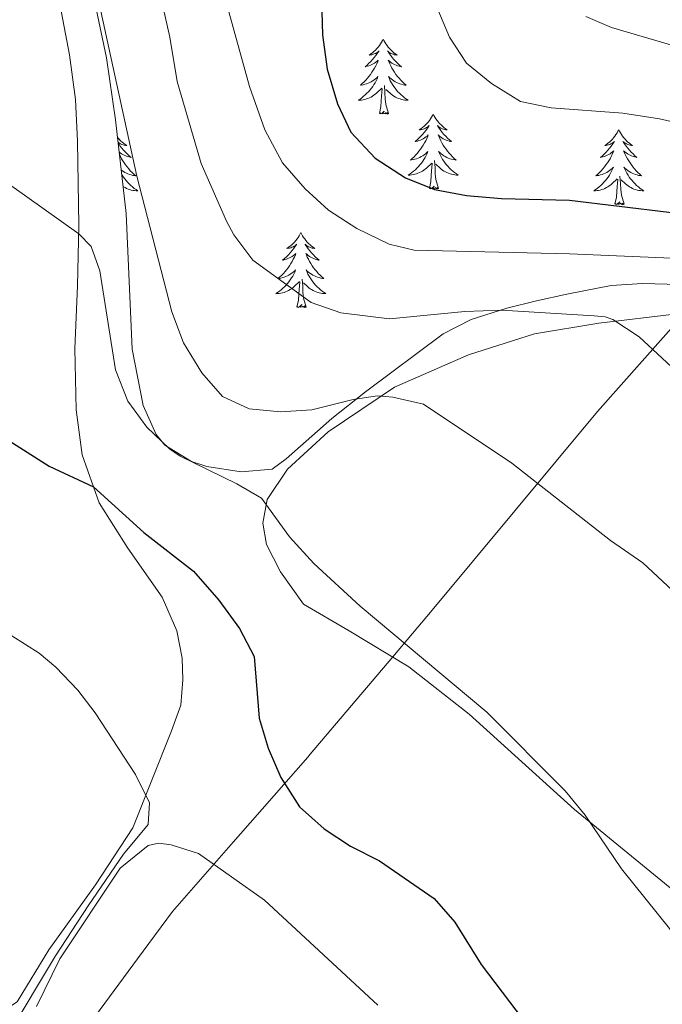
# Model space of a CAD drawing. Units: metres. Extents: x 613620 to 618124, y 4715088 to 4718132.
# Drawn here: x 616719 to 616821, y 4716857 to 4717014 of the extents above; entities that cross this region are included whole.
import ezdxf

# ---------------------------------------------------------------- set-up
doc = ezdxf.new("R2010")
doc.units = ezdxf.units.M
doc.header["$MEASUREMENT"] = 0
for name, color, linetype, lineweight in [('Level 1', 19, 'Continuous', 0), ('Level 35', 92, 'Continuous', 0), ('Level 36', 19, 'Continuous', 40), ('Level 4', 36, 'Continuous', 30), ('Level 5', 36, 'Continuous', 0)]:
    doc.layers.add(name, color=color, linetype=linetype, lineweight=lineweight)

msp = doc.modelspace()

# ---------------------------------------------------------------- linework, layer by layer
at = {"layer": 'Level 1', "color": 19, "linetype": 'Continuous', "lineweight": 0, "ltscale": 0.5}
msp.add_polyline3d([(616725.1, 4716846.64, 720.12), (616737.89, 4716863.98, 720.62), (616743.48, 4716871.55, 720.68), (616752.38, 4716881.69, 721.56), (616765.02, 4716896.11, 726.02), (616765.39, 4716896.55, 726.13), (616778.52, 4716912.06, 729.9), (616784.8, 4716919.48, 731.04), (616811.12, 4716951.14, 737.69), (616839.09, 4716982.73, 750.28), (616838.81, 4716983.86, 750.88), (616882.87, 4716969.95, 748.7), (616901.22, 4716963.85, 749.79), (616933.1, 4716953.26, 752.39), (616975.92, 4716938.17, 759.05), (617027.6, 4716919.36, 770.58), (617031.82, 4716917.88, 771.08), (617060.03, 4716907.96, 772.22), (617071.02, 4716905.43, 772.15), (617081.45, 4716910.52, 774.72), (617081.67, 4716910.66, 774.79), (617107.37, 4716927.05, 783.26), (617138.42, 4716947.01, 792.79)], dxfattribs=at)
at = {"layer": 'Level 35', "color": 92, "linetype": 'Continuous', "lineweight": 0, "ltscale": 0.5}
for points in [[(616774.2, 4716954.26, 741.18), (616768.83, 4716949.99, 740.84), (616761.54, 4716943.57, 739.11), (616759.34, 4716941.95, 738.77), (616754.37, 4716941.53, 738.34), (616748.95, 4716942.36, 737.95), (616746.49, 4716943.15, 737.82), (616742.22, 4716945.79, 737.67), (616740.85, 4716947.47, 737.66), (616738.79, 4716952.06, 737.66), (616737.04, 4716961.08, 737.66), (616736.11, 4716982.66, 738.3), (616734.4, 4716997.55, 739.26), (616732.94, 4717007.42, 740.07), (616729.88, 4717022.08, 741.05)], [(616828.15, 4716971.23, 749.61), (616818.25, 4716971.5, 747.98), (616813.3, 4716971.19, 747.27), (616806.21, 4716969.82, 747.21), (616801.39, 4716968.74, 746.34), (616796.66, 4716967.56, 745.04), (616790.98, 4716965.8, 743.87), (616786.54, 4716963.47, 743.91), (616774.2, 4716954.26, 741.18)]]:
    msp.add_polyline3d(points, dxfattribs=at)
at = {"layer": 'Level 36', "color": 92, "linetype": 'Continuous', "lineweight": 0}
for points in [[(616777, 4717010.4), (616776.89, 4717010.18), (616776.73, 4717009.91), (616776.57, 4717009.64), (616776.38, 4717009.38), (616776.19, 4717009.14), (616775.98, 4717008.9), (616775.76, 4717008.67), (616775.53, 4717008.46), (616775.29, 4717008.25), (616775.04, 4717008.06), (616774.78, 4717007.88), (616774.98, 4717007.91), (616775.18, 4717007.94), (616775.38, 4717008), (616775.58, 4717008.07), (616775.77, 4717008.15), (616775.95, 4717008.25), (616776.12, 4717008.36), (616776.33, 4717008.56), (616776.29, 4717008.49), (616776.06, 4717008.15), (616775.81, 4717007.81), (616775.56, 4717007.48), (616775.29, 4717007.17), (616775.01, 4717006.86), (616774.72, 4717006.57), (616774.42, 4717006.29), (616774.1, 4717006.02), (616774.23, 4717006.04), (616774.47, 4717006.1), (616774.71, 4717006.17), (616774.95, 4717006.26), (616775.18, 4717006.36), (616775.4, 4717006.48), (616775.62, 4717006.61), (616775.83, 4717006.75), (616776.02, 4717006.91), (616776.21, 4717007.08), (616776.12, 4717006.86), (616775.97, 4717006.5), (616775.8, 4717006.14), (616775.61, 4717005.8), (616775.41, 4717005.46), (616775.2, 4717005.13), (616774.97, 4717004.8), (616774.73, 4717004.49), (616774.48, 4717004.19), (616774.22, 4717003.9), (616773.94, 4717003.62), (616773.66, 4717003.35), (616773.36, 4717003.09), (616773.56, 4717003.11), (616773.82, 4717003.16), (616774.08, 4717003.22), (616774.34, 4717003.3), (616774.6, 4717003.4), (616774.85, 4717003.5), (616775.09, 4717003.63), (616775.32, 4717003.76), (616775.55, 4717003.92), (616775.76, 4717004.08), (616775.97, 4717004.26), (616776.16, 4717004.44), (616776.02, 4717004.12)], [(616777, 4717010.4), (616777.11, 4717010.18), (616777.27, 4717009.91), (616777.43, 4717009.64), (616777.62, 4717009.38), (616777.81, 4717009.14), (616778.02, 4717008.9), (616778.24, 4717008.67), (616778.47, 4717008.46), (616778.71, 4717008.25), (616778.96, 4717008.06), (616779.22, 4717007.88), (616779.02, 4717007.91), (616778.82, 4717007.94), (616778.62, 4717008), (616778.42, 4717008.07), (616778.23, 4717008.15), (616778.05, 4717008.25), (616777.88, 4717008.36), (616777.67, 4717008.56), (616777.71, 4717008.49), (616777.94, 4717008.15), (616778.19, 4717007.81), (616778.44, 4717007.48), (616778.71, 4717007.17), (616778.99, 4717006.86), (616779.28, 4717006.57), (616779.58, 4717006.29), (616779.9, 4717006.02), (616779.77, 4717006.04), (616779.53, 4717006.1), (616779.29, 4717006.17), (616779.05, 4717006.26), (616778.82, 4717006.36), (616778.6, 4717006.48), (616778.38, 4717006.61), (616778.17, 4717006.75), (616777.98, 4717006.91), (616777.79, 4717007.08), (616777.88, 4717006.86), (616778.03, 4717006.5), (616778.2, 4717006.14), (616778.39, 4717005.8), (616778.59, 4717005.46), (616778.8, 4717005.13), (616779.03, 4717004.8), (616779.27, 4717004.49), (616779.52, 4717004.19), (616779.78, 4717003.9), (616780.06, 4717003.62), (616780.34, 4717003.35), (616780.64, 4717003.09), (616780.44, 4717003.11), (616780.18, 4717003.16), (616779.92, 4717003.22), (616779.66, 4717003.3), (616779.4, 4717003.4), (616779.15, 4717003.5), (616778.91, 4717003.63), (616778.68, 4717003.76), (616778.45, 4717003.92), (616778.24, 4717004.08), (616778.03, 4717004.26), (616777.84, 4717004.44), (616777.98, 4717004.12)], [(616776.02, 4717004.12), (616775.87, 4717003.8), (616775.7, 4717003.48), (616775.52, 4717003.18), (616775.32, 4717002.88), (616775.11, 4717002.59), (616774.89, 4717002.31), (616774.65, 4717002.04), (616774.4, 4717001.79), (616774.15, 4717001.54), (616773.88, 4717001.31), (616773.6, 4717001.09), (616773.31, 4717000.88), (616773.02, 4717000.69), (616773.28, 4717000.7), (616773.55, 4717000.72), (616773.81, 4717000.76), (616774.07, 4717000.82), (616774.32, 4717000.89), (616774.57, 4717000.98), (616774.82, 4717001.08), (616775.06, 4717001.2), (616775.29, 4717001.33), (616775.51, 4717001.47), (616775.72, 4717001.63), (616775.92, 4717001.8), (616776.77, 4717002.6)], [(616777.85, 4716998.55), (616777.42, 4716999.99), (616777.33, 4717000.89), (616777.28, 4717001.84), (616777.18, 4717003.01)], [(616777.98, 4717004.12), (616778.13, 4717003.8), (616778.3, 4717003.48), (616778.48, 4717003.18), (616778.68, 4717002.88), (616778.89, 4717002.59), (616779.11, 4717002.31), (616779.35, 4717002.04), (616779.6, 4717001.79), (616779.85, 4717001.54), (616780.12, 4717001.31), (616780.4, 4717001.09), (616780.69, 4717000.88), (616780.98, 4717000.69), (616780.72, 4717000.7), (616780.45, 4717000.72), (616780.19, 4717000.76), (616779.93, 4717000.82), (616779.68, 4717000.89), (616779.43, 4717000.98), (616779.18, 4717001.08), (616778.94, 4717001.2), (616778.71, 4717001.33), (616778.49, 4717001.47), (616778.28, 4717001.63), (616778.08, 4717001.8), (616777.42, 4717002.42)], [(616776.38, 4716998.55), (616776.63, 4716999.67), (616776.74, 4717001.41), (616776.79, 4717001.84), (616776.85, 4717002.57)], [(616777.85, 4716998.55), (616777.68, 4716998.48), (616777.66, 4716998.72), (616777.47, 4716998.5), (616777.35, 4716998.7), (616777.23, 4716998.59), (616776.96, 4716998.54), (616777.15, 4716998.93), (616776.77, 4716998.55), (616776.58, 4716998.5), (616776.54, 4716998.66), (616776.38, 4716998.55)], [(616784.96, 4716998.48), (616784.85, 4716998.26), (616784.69, 4716997.99), (616784.53, 4716997.72), (616784.34, 4716997.46), (616784.15, 4716997.22), (616783.94, 4716996.98), (616783.72, 4716996.75), (616783.49, 4716996.54), (616783.25, 4716996.33), (616783, 4716996.14), (616782.74, 4716995.96), (616782.94, 4716995.99), (616783.14, 4716996.03), (616783.34, 4716996.08), (616783.54, 4716996.15), (616783.73, 4716996.24), (616783.91, 4716996.33), (616784.08, 4716996.45), (616784.29, 4716996.64), (616784.25, 4716996.57), (616784.02, 4716996.23), (616783.77, 4716995.89), (616783.52, 4716995.56), (616783.25, 4716995.25), (616782.97, 4716994.94), (616782.68, 4716994.65), (616782.38, 4716994.37), (616782.06, 4716994.1), (616782.19, 4716994.12), (616782.43, 4716994.18), (616782.67, 4716994.25), (616782.91, 4716994.34), (616783.14, 4716994.44), (616783.36, 4716994.56), (616783.58, 4716994.69), (616783.79, 4716994.84), (616783.98, 4716994.99), (616784.17, 4716995.16), (616784.08, 4716994.94), (616783.93, 4716994.58), (616783.76, 4716994.22), (616783.57, 4716993.88), (616783.37, 4716993.54), (616783.16, 4716993.21), (616782.93, 4716992.88), (616782.69, 4716992.57), (616782.44, 4716992.27), (616782.18, 4716991.98), (616781.9, 4716991.7), (616781.62, 4716991.43), (616781.32, 4716991.17), (616781.52, 4716991.19), (616781.78, 4716991.24), (616782.04, 4716991.3), (616782.3, 4716991.38), (616782.56, 4716991.48), (616782.81, 4716991.58), (616783.05, 4716991.71), (616783.28, 4716991.85), (616783.51, 4716992), (616783.72, 4716992.16), (616783.93, 4716992.34), (616784.12, 4716992.52), (616783.98, 4716992.2)], [(616784.96, 4716998.48), (616785.07, 4716998.26), (616785.23, 4716997.99), (616785.39, 4716997.72), (616785.58, 4716997.46), (616785.77, 4716997.22), (616785.98, 4716996.98), (616786.2, 4716996.75), (616786.43, 4716996.54), (616786.67, 4716996.33), (616786.92, 4716996.14), (616787.18, 4716995.96), (616786.98, 4716995.99), (616786.78, 4716996.03), (616786.58, 4716996.08), (616786.38, 4716996.15), (616786.19, 4716996.24), (616786.01, 4716996.33), (616785.84, 4716996.45), (616785.63, 4716996.64), (616785.67, 4716996.57), (616785.9, 4716996.23), (616786.15, 4716995.89), (616786.4, 4716995.56), (616786.67, 4716995.25), (616786.95, 4716994.94), (616787.24, 4716994.65), (616787.54, 4716994.37), (616787.86, 4716994.1), (616787.73, 4716994.12), (616787.49, 4716994.18), (616787.25, 4716994.25), (616787.01, 4716994.34), (616786.78, 4716994.44), (616786.56, 4716994.56), (616786.34, 4716994.69), (616786.13, 4716994.84), (616785.94, 4716994.99), (616785.75, 4716995.16), (616785.84, 4716994.94), (616785.99, 4716994.58), (616786.16, 4716994.22), (616786.35, 4716993.88), (616786.55, 4716993.54), (616786.76, 4716993.21), (616786.99, 4716992.88), (616787.23, 4716992.57), (616787.48, 4716992.27), (616787.74, 4716991.98), (616788.02, 4716991.7), (616788.3, 4716991.43), (616788.6, 4716991.17), (616788.4, 4716991.19), (616788.14, 4716991.24), (616787.88, 4716991.3), (616787.62, 4716991.38), (616787.36, 4716991.48), (616787.11, 4716991.58), (616786.87, 4716991.71), (616786.64, 4716991.85), (616786.41, 4716992), (616786.2, 4716992.16), (616785.99, 4716992.34), (616785.8, 4716992.52), (616785.94, 4716992.2)], [(616814.48, 4716995.97), (616814.36, 4716995.76), (616814.21, 4716995.48), (616814.04, 4716995.21), (616813.86, 4716994.96), (616813.66, 4716994.71), (616813.46, 4716994.47), (616813.24, 4716994.24), (616813.01, 4716994.03), (616812.77, 4716993.83), (616812.52, 4716993.64), (616812.26, 4716993.46), (616812.46, 4716993.48), (616812.66, 4716993.52), (616812.86, 4716993.57), (616813.05, 4716993.64), (616813.24, 4716993.73), (616813.42, 4716993.83), (616813.6, 4716993.94), (616813.8, 4716994.13), (616813.76, 4716994.06), (616813.53, 4716993.72), (616813.29, 4716993.38), (616813.03, 4716993.06), (616812.76, 4716992.74), (616812.48, 4716992.44), (616812.19, 4716992.14), (616811.89, 4716991.86), (616811.58, 4716991.59), (616811.7, 4716991.61), (616811.95, 4716991.67), (616812.19, 4716991.74), (616812.42, 4716991.83), (616812.66, 4716991.93), (616812.88, 4716992.05), (616813.1, 4716992.18), (616813.3, 4716992.33), (616813.5, 4716992.48), (616813.69, 4716992.65), (616813.6, 4716992.43), (616813.44, 4716992.07), (616813.27, 4716991.72), (616813.09, 4716991.37), (616812.89, 4716991.03), (616812.67, 4716990.7), (616812.45, 4716990.38), (616812.21, 4716990.06), (616811.96, 4716989.76), (616811.69, 4716989.47), (616811.42, 4716989.19), (616811.13, 4716988.92), (616810.83, 4716988.66), (616811.03, 4716988.69), (616811.3, 4716988.73), (616811.56, 4716988.8), (616811.82, 4716988.88), (616812.07, 4716988.97), (616812.32, 4716989.08), (616812.56, 4716989.2), (616812.8, 4716989.34), (616813.02, 4716989.49), (616813.24, 4716989.65), (616813.44, 4716989.83), (616813.64, 4716990.02), (616813.5, 4716989.69)], [(616814.48, 4716995.97), (616814.59, 4716995.76), (616814.74, 4716995.48), (616814.91, 4716995.21), (616815.09, 4716994.96), (616815.28, 4716994.71), (616815.49, 4716994.47), (616815.71, 4716994.24), (616815.94, 4716994.03), (616816.18, 4716993.83), (616816.43, 4716993.64), (616816.69, 4716993.46), (616816.49, 4716993.48), (616816.29, 4716993.52), (616816.09, 4716993.57), (616815.9, 4716993.64), (616815.71, 4716993.73), (616815.53, 4716993.83), (616815.35, 4716993.94), (616815.15, 4716994.13), (616815.19, 4716994.06), (616815.42, 4716993.72), (616815.66, 4716993.38), (616815.92, 4716993.06), (616816.18, 4716992.74), (616816.46, 4716992.44), (616816.76, 4716992.14), (616817.06, 4716991.86), (616817.37, 4716991.59), (616817.25, 4716991.61), (616817, 4716991.67), (616816.76, 4716991.74), (616816.52, 4716991.83), (616816.29, 4716991.93), (616816.07, 4716992.05), (616815.86, 4716992.18), (616815.65, 4716992.33), (616815.45, 4716992.48), (616815.26, 4716992.65), (616815.35, 4716992.43), (616815.51, 4716992.07), (616815.68, 4716991.72), (616815.86, 4716991.37), (616816.06, 4716991.03), (616816.28, 4716990.7), (616816.5, 4716990.38), (616816.74, 4716990.06), (616816.99, 4716989.76), (616817.26, 4716989.47), (616817.53, 4716989.19), (616817.82, 4716988.92), (616818.12, 4716988.66), (616817.92, 4716988.69), (616817.65, 4716988.73), (616817.39, 4716988.8), (616817.13, 4716988.88), (616816.88, 4716988.97), (616816.63, 4716989.08), (616816.39, 4716989.2), (616816.15, 4716989.34), (616815.93, 4716989.49), (616815.71, 4716989.65), (616815.51, 4716989.83), (616815.31, 4716990.02), (616815.45, 4716989.69)], [(616734.72, 4716994.78), (616734.78, 4716994.71), (616734.99, 4716994.47), (616735.21, 4716994.24), (616735.44, 4716994.03), (616735.68, 4716993.83), (616735.93, 4716993.64), (616736.19, 4716993.46), (616735.99, 4716993.48), (616735.78, 4716993.52), (616735.59, 4716993.57), (616735.39, 4716993.64), (616735.2, 4716993.73), (616735.02, 4716993.83), (616734.85, 4716993.94), (616734.82, 4716993.97)], [(616734.83, 4716993.84), (616734.91, 4716993.72), (616735.16, 4716993.38), (616735.41, 4716993.06), (616735.68, 4716992.74), (616735.96, 4716992.44), (616736.25, 4716992.14), (616736.56, 4716991.86), (616736.87, 4716991.59), (616736.74, 4716991.61), (616736.5, 4716991.67), (616736.26, 4716991.74), (616736.02, 4716991.83), (616735.79, 4716991.93), (616735.57, 4716992.05), (616735.35, 4716992.18), (616735.14, 4716992.33), (616734.99, 4716992.45)], [(616735.04, 4716991.99), (616735.17, 4716991.72), (616735.36, 4716991.37), (616735.56, 4716991.03), (616735.77, 4716990.7), (616736, 4716990.38), (616736.24, 4716990.06), (616736.49, 4716989.76), (616736.75, 4716989.47), (616737.03, 4716989.19), (616737.31, 4716988.92), (616737.61, 4716988.66), (616737.42, 4716988.69), (616737.15, 4716988.73), (616736.88, 4716988.8), (616736.63, 4716988.88), (616736.37, 4716988.97), (616736.12, 4716989.08), (616735.88, 4716989.2), (616735.65, 4716989.34), (616735.42, 4716989.49), (616735.32, 4716989.57)], [(616783.98, 4716992.2), (616783.83, 4716991.88), (616783.66, 4716991.56), (616783.48, 4716991.26), (616783.28, 4716990.96), (616783.07, 4716990.67), (616782.85, 4716990.39), (616782.61, 4716990.13), (616782.36, 4716989.87), (616782.11, 4716989.62), (616781.84, 4716989.39), (616781.56, 4716989.17), (616781.27, 4716988.96), (616780.98, 4716988.77), (616781.24, 4716988.78), (616781.51, 4716988.8), (616781.77, 4716988.84), (616782.03, 4716988.9), (616782.28, 4716988.97), (616782.53, 4716989.06), (616782.78, 4716989.16), (616783.02, 4716989.28), (616783.25, 4716989.41), (616783.47, 4716989.55), (616783.68, 4716989.71), (616783.88, 4716989.88), (616784.73, 4716990.68)], [(616785.94, 4716992.2), (616786.09, 4716991.88), (616786.26, 4716991.56), (616786.44, 4716991.26), (616786.64, 4716990.96), (616786.85, 4716990.67), (616787.07, 4716990.39), (616787.31, 4716990.13), (616787.56, 4716989.87), (616787.81, 4716989.62), (616788.08, 4716989.39), (616788.36, 4716989.17), (616788.65, 4716988.96), (616788.94, 4716988.77), (616788.68, 4716988.78), (616788.41, 4716988.8), (616788.15, 4716988.84), (616787.89, 4716988.9), (616787.64, 4716988.97), (616787.39, 4716989.06), (616787.14, 4716989.16), (616786.9, 4716989.28), (616786.67, 4716989.41), (616786.45, 4716989.55), (616786.24, 4716989.71), (616786.04, 4716989.88), (616785.38, 4716990.5)], [(616784.34, 4716986.63), (616784.59, 4716987.75), (616784.7, 4716989.49), (616784.75, 4716989.92), (616784.81, 4716990.65)], [(616785.81, 4716986.63), (616785.38, 4716988.07), (616785.29, 4716988.98), (616785.24, 4716989.92), (616785.14, 4716991.09)], [(616735.4, 4716988.83), (616735.45, 4716988.75), (616735.65, 4716988.45), (616735.86, 4716988.16), (616736.08, 4716987.89), (616736.32, 4716987.62), (616736.56, 4716987.36), (616736.82, 4716987.12), (616737.09, 4716986.88), (616737.37, 4716986.66), (616737.66, 4716986.45), (616737.95, 4716986.26), (616737.68, 4716986.27), (616737.42, 4716986.29), (616737.16, 4716986.33), (616736.9, 4716986.39), (616736.65, 4716986.46), (616736.4, 4716986.55), (616736.15, 4716986.65), (616735.91, 4716986.77), (616735.68, 4716986.9), (616735.62, 4716986.94)], [(616813.5, 4716989.69), (616813.34, 4716989.37), (616813.17, 4716989.05), (616812.99, 4716988.75), (616812.79, 4716988.45), (616812.58, 4716988.16), (616812.36, 4716987.89), (616812.13, 4716987.62), (616811.88, 4716987.36), (616811.62, 4716987.12), (616811.35, 4716986.88), (616811.07, 4716986.66), (616810.78, 4716986.45), (616810.5, 4716986.26), (616810.76, 4716986.27), (616811.02, 4716986.29), (616811.28, 4716986.33), (616811.54, 4716986.39), (616811.8, 4716986.46), (616812.05, 4716986.55), (616812.29, 4716986.65), (616812.53, 4716986.77), (616812.76, 4716986.9), (616812.98, 4716987.04), (616813.2, 4716987.2), (616813.4, 4716987.37), (616814.25, 4716988.17)], [(616815.45, 4716989.69), (616815.61, 4716989.37), (616815.78, 4716989.05), (616815.96, 4716988.75), (616816.16, 4716988.45), (616816.37, 4716988.16), (616816.59, 4716987.89), (616816.82, 4716987.62), (616817.07, 4716987.36), (616817.33, 4716987.12), (616817.6, 4716986.88), (616817.88, 4716986.66), (616818.16, 4716986.45), (616818.45, 4716986.26), (616818.19, 4716986.27), (616817.93, 4716986.29), (616817.66, 4716986.33), (616817.41, 4716986.39), (616817.15, 4716986.46), (616816.9, 4716986.55), (616816.66, 4716986.65), (616816.42, 4716986.77), (616816.19, 4716986.9), (616815.97, 4716987.04), (616815.75, 4716987.2), (616815.55, 4716987.37), (616814.89, 4716987.99)], [(616813.86, 4716984.12), (616814.1, 4716985.24), (616814.21, 4716986.98), (616814.26, 4716987.42), (616814.32, 4716988.14)], [(616815.32, 4716984.12), (616814.9, 4716985.56), (616814.81, 4716986.47), (616814.76, 4716987.42), (616814.66, 4716988.58)], [(616785.81, 4716986.63), (616785.64, 4716986.56), (616785.62, 4716986.8), (616785.43, 4716986.58), (616785.31, 4716986.78), (616785.19, 4716986.68), (616784.92, 4716986.62), (616785.11, 4716987.01), (616784.73, 4716986.63), (616784.54, 4716986.58), (616784.5, 4716986.74), (616784.34, 4716986.63)], [(616815.32, 4716984.12), (616815.15, 4716984.06), (616815.13, 4716984.29), (616814.94, 4716984.07), (616814.82, 4716984.28), (616814.7, 4716984.17), (616814.43, 4716984.11), (616814.63, 4716984.51), (616814.24, 4716984.13), (616814.05, 4716984.07), (616814.01, 4716984.23), (616813.86, 4716984.12)], [(616763.89, 4716979.61), (616763.78, 4716979.4), (616763.63, 4716979.12), (616763.46, 4716978.85), (616763.28, 4716978.6), (616763.08, 4716978.35), (616762.88, 4716978.11), (616762.66, 4716977.88), (616762.43, 4716977.67), (616762.19, 4716977.47), (616761.94, 4716977.28), (616761.68, 4716977.1), (616761.87, 4716977.12), (616762.08, 4716977.16), (616762.28, 4716977.21), (616762.47, 4716977.28), (616762.66, 4716977.37), (616762.84, 4716977.47), (616763.02, 4716977.58), (616763.22, 4716977.77), (616763.18, 4716977.7), (616762.95, 4716977.36), (616762.71, 4716977.02), (616762.45, 4716976.7), (616762.18, 4716976.38), (616761.9, 4716976.08), (616761.61, 4716975.78), (616761.31, 4716975.5), (616760.99, 4716975.23), (616761.12, 4716975.25), (616761.36, 4716975.31), (616761.61, 4716975.38), (616761.84, 4716975.47), (616762.07, 4716975.57), (616762.3, 4716975.69), (616762.51, 4716975.82), (616762.72, 4716975.97), (616762.92, 4716976.12), (616763.1, 4716976.29), (616763.02, 4716976.07), (616762.86, 4716975.71), (616762.69, 4716975.36), (616762.5, 4716975.01), (616762.3, 4716974.67), (616762.09, 4716974.34), (616761.86, 4716974.02), (616761.62, 4716973.7), (616761.37, 4716973.4), (616761.11, 4716973.11), (616760.84, 4716972.83), (616760.55, 4716972.56), (616760.25, 4716972.3), (616760.45, 4716972.33), (616760.71, 4716972.37), (616760.98, 4716972.44), (616761.24, 4716972.52), (616761.49, 4716972.61), (616761.74, 4716972.72), (616761.98, 4716972.84), (616762.21, 4716972.98), (616762.44, 4716973.13), (616762.66, 4716973.29), (616762.86, 4716973.47), (616763.06, 4716973.66), (616762.92, 4716973.33)], [(616763.89, 4716979.61), (616764, 4716979.4), (616764.16, 4716979.12), (616764.33, 4716978.85), (616764.51, 4716978.6), (616764.7, 4716978.35), (616764.91, 4716978.11), (616765.13, 4716977.88), (616765.36, 4716977.67), (616765.6, 4716977.47), (616765.85, 4716977.28), (616766.11, 4716977.1), (616765.91, 4716977.12), (616765.71, 4716977.16), (616765.51, 4716977.21), (616765.31, 4716977.28), (616765.12, 4716977.37), (616764.94, 4716977.47), (616764.77, 4716977.58), (616764.56, 4716977.77), (616764.6, 4716977.7), (616764.84, 4716977.36), (616765.08, 4716977.02), (616765.33, 4716976.7), (616765.6, 4716976.38), (616765.88, 4716976.08), (616766.17, 4716975.78), (616766.48, 4716975.5), (616766.79, 4716975.23), (616766.67, 4716975.25), (616766.42, 4716975.31), (616766.18, 4716975.38), (616765.94, 4716975.47), (616765.71, 4716975.57), (616765.49, 4716975.69), (616765.27, 4716975.82), (616765.06, 4716975.97), (616764.87, 4716976.12), (616764.68, 4716976.29), (616764.77, 4716976.07), (616764.92, 4716975.71), (616765.1, 4716975.36), (616765.28, 4716975.01), (616765.48, 4716974.67), (616765.69, 4716974.34), (616765.92, 4716974.02), (616766.16, 4716973.7), (616766.41, 4716973.4), (616766.67, 4716973.11), (616766.95, 4716972.83), (616767.24, 4716972.56), (616767.53, 4716972.3), (616767.34, 4716972.33), (616767.07, 4716972.37), (616766.81, 4716972.44), (616766.55, 4716972.52), (616766.29, 4716972.61), (616766.04, 4716972.72), (616765.8, 4716972.84), (616765.57, 4716972.98), (616765.34, 4716973.13), (616765.13, 4716973.29), (616764.92, 4716973.47), (616764.73, 4716973.66), (616764.87, 4716973.33)], [(616762.92, 4716973.33), (616762.76, 4716973.01), (616762.59, 4716972.69), (616762.41, 4716972.39), (616762.21, 4716972.09), (616762, 4716971.8), (616761.78, 4716971.53), (616761.54, 4716971.26), (616761.3, 4716971), (616761.04, 4716970.76), (616760.77, 4716970.52), (616760.49, 4716970.3), (616760.2, 4716970.09), (616759.91, 4716969.9), (616760.18, 4716969.91), (616760.44, 4716969.93), (616760.7, 4716969.97), (616760.96, 4716970.03), (616761.22, 4716970.1), (616761.47, 4716970.19), (616761.71, 4716970.29), (616761.95, 4716970.41), (616762.18, 4716970.54), (616762.4, 4716970.68), (616762.61, 4716970.84), (616762.82, 4716971.01), (616763.66, 4716971.81)], [(616764.87, 4716973.33), (616765.02, 4716973.01), (616765.19, 4716972.69), (616765.38, 4716972.39), (616765.57, 4716972.09), (616765.78, 4716971.8), (616766.01, 4716971.53), (616766.24, 4716971.26), (616766.49, 4716971), (616766.74, 4716970.76), (616767.01, 4716970.52), (616767.29, 4716970.3), (616767.58, 4716970.09), (616767.87, 4716969.9), (616767.61, 4716969.91), (616767.34, 4716969.93), (616767.08, 4716969.97), (616766.82, 4716970.03), (616766.57, 4716970.1), (616766.32, 4716970.19), (616766.07, 4716970.29), (616765.84, 4716970.41), (616765.61, 4716970.54), (616765.38, 4716970.68), (616765.17, 4716970.84), (616764.97, 4716971.01), (616764.31, 4716971.63)], [(616763.27, 4716967.76), (616763.52, 4716968.88), (616763.63, 4716970.62), (616763.68, 4716971.06), (616763.74, 4716971.78)], [(616764.74, 4716967.76), (616764.31, 4716969.2), (616764.22, 4716970.11), (616764.18, 4716971.06), (616764.08, 4716972.22)], [(616764.74, 4716967.76), (616764.57, 4716967.7), (616764.55, 4716967.93), (616764.36, 4716967.71), (616764.24, 4716967.92), (616764.12, 4716967.81), (616763.85, 4716967.75), (616764.04, 4716968.15), (616763.66, 4716967.77), (616763.47, 4716967.71), (616763.43, 4716967.87), (616763.27, 4716967.76)]]:
    msp.add_lwpolyline(points, dxfattribs=at)
for points in [[(616725.57, 4717015.71, 733.42), (616727.07, 4717007.93, 732.94), (616728.01, 4717000.81, 732.3), (616728.33, 4716994.15, 731.58), (616728.57, 4716980.81, 729.99), (616728.36, 4716971.13, 728.56), (616727.9, 4716961.14, 727.53), (616728.15, 4716951.37, 726.33), (616729.09, 4716944.25, 725.46), (616731.77, 4716936.59, 724.5), (616736.37, 4716929.35, 724.03), (616741.8, 4716921.56, 723.71), (616744.14, 4716916.19, 723.39), (616745, 4716911.87, 723.15), (616745.09, 4716908.41, 722.91), (616744.77, 4716904.38, 722.28), (616743.29, 4716900.29, 721.08), (616737.13, 4716884.85, 719.49), (616731.21, 4716875.78, 719.01), (616723.78, 4716865.42, 718.93), (616718.72, 4716857.17, 718.85), (616714.27, 4716854.22, 718.85)], [(616826.76, 4716871.96, 731.93), (616807.45, 4716887.75, 730.18), (616790.7, 4716902.96, 730.18), (616781.05, 4716910.5, 730.02), (616771.57, 4716916.21, 729.55), (616764.3, 4716920.46, 729.55), (616760.63, 4716925.62, 729.63), (616758.4, 4716929.93, 729.79), (616757.85, 4716933.33, 729.94), (616758.52, 4716937.11, 730.34), (616761.79, 4716941.93, 731.38), (616768.24, 4716947.9, 733.13), (616778.82, 4716954.98, 735.44), (616790.58, 4716960.15, 737.11), (616801.08, 4716963.51, 738.54), (616811.3, 4716965.19, 739.81), (616823.76, 4716966.7, 740.92)], [(616721.82, 4716856.42, 719.92), (616725.56, 4716863.99, 720.39), (616735.14, 4716878.4, 720.47), (616739.58, 4716882.06, 720.47), (616741.26, 4716882.38, 720.47), (616743.25, 4716882.15, 720.47), (616747.59, 4716880.76, 720.47), (616758.1, 4716873.34, 720.95), (616776.15, 4716856.61, 721.35)]]:
    msp.add_polyline3d(points, dxfattribs=at)
at = {"layer": 'Level 4', "color": 36, "linetype": 'Continuous', "lineweight": 30}
for points in [[(616766.74, 4717031.67, 750), (616767.32, 4717011.1, 750), (616768.1, 4717005.65, 750), (616769.71, 4717000.13, 750), (616771.84, 4716995.61, 750), (616775.7, 4716991.49, 750), (616780.52, 4716988.32, 750), (616785.17, 4716986.48, 750), (616790.25, 4716985.54, 750), (616795.82, 4716985.04, 750), (616806.63, 4716984.77, 750), (616822.44, 4716982.84, 750), (616845.97, 4716981.96, 750), (616850.94, 4716981.4, 750), (616872.01, 4716978.37, 750), (616877.28, 4716976.81, 750), (616884.35, 4716974, 750), (616889.36, 4716971.7, 750), (616895, 4716968.1, 750), (616910.95, 4716959.9, 750), (616930.94, 4716948.35, 750), (616943.4, 4716940, 750)], [(616706.14, 4716953.7, 725), (616723.84, 4716942.42, 725), (616730.91, 4716939.14, 725), (616738.92, 4716931.88, 725), (616746.81, 4716925.73, 725), (616750.86, 4716921.11, 725), (616754.15, 4716916.56, 725), (616756.48, 4716912.12, 725), (616757.25, 4716902.33, 725), (616758.69, 4716897.54, 725), (616760.68, 4716892.86, 725), (616763.66, 4716888.2, 725), (616767.61, 4716884.71, 725), (616771.77, 4716881.93, 725), (616776.42, 4716879.61, 725), (616785.12, 4716873.61, 725), (616788.41, 4716869.81, 725), (616792.58, 4716863.07, 725), (616811.47, 4716838.21, 725)]]:
    msp.add_polyline3d(points, dxfattribs=at)
at = {"layer": 'Level 5', "color": 36, "linetype": 'Continuous', "lineweight": 0}
for points in [[(616730.8, 4717020.77, 735), (616737.81, 4716988.62, 735), (616743.36, 4716967.02, 735), (616745.24, 4716962.05, 735), (616748.14, 4716957.29, 735), (616751.43, 4716953.53, 735), (616755.64, 4716951.56, 735), (616760.65, 4716951.09, 735), (616765.66, 4716951.42, 735), (616772.22, 4716953.05, 735), (616776.09, 4716953.6, 735), (616778.53, 4716953.42, 735), (616783.41, 4716952.32, 735), (616797.44, 4716942.92, 735), (616813.19, 4716930.58, 735), (616818.32, 4716927.04, 735), (616838.09, 4716908.58, 735)], [(616740.63, 4717021.36, 740), (616743.02, 4717010.71, 740), (616744.21, 4717003.69, 740), (616748.01, 4716990.59, 740), (616752.04, 4716981.42, 740), (616753.22, 4716979.24, 740), (616756.23, 4716975.23, 740), (616765.55, 4716968.47, 740), (616770.27, 4716966.82, 740), (616778, 4716965.9, 740), (616790, 4716967.05, 740), (616795.81, 4716967.24, 740), (616810.58, 4716966.36, 740), (616812.32, 4716966.19, 740), (616813.55, 4716965.8, 740), (616817.71, 4716963.02, 740), (616825.05, 4716956.24, 740)], [(616942.32, 4716907.15, 745), (616930.79, 4716918, 745), (616904.75, 4716934.78, 745), (616896.44, 4716941.03, 745), (616892.94, 4716944.61, 745), (616889.87, 4716946.31, 745), (616882.66, 4716953.98, 745), (616872.62, 4716965.61, 745), (616866.11, 4716970.66, 745), (616861.69, 4716973.01, 745), (616854.95, 4716974.98, 745), (616849.94, 4716975.64, 745), (616844.96, 4716975.9, 745), (616830.4, 4716975.24, 745), (616806.66, 4716976.22, 745), (616781.9, 4716976.79, 745), (616777.92, 4716977.76, 745), (616772.82, 4716980.28, 745), (616768.28, 4716983.21, 745), (616764.59, 4716986.59, 745), (616760.99, 4716990.73, 745), (616758.18, 4716996, 745), (616755.74, 4717002.86, 745), (616751.75, 4717017.32, 745)], [(616942.7, 4716953.91, 755), (616929.69, 4716962.39, 755), (616911.06, 4716971.98, 755), (616904.42, 4716973.95, 755), (616890.2, 4716979.51, 755), (616884.48, 4716981.28, 755), (616843.03, 4716991.36, 755), (616831.28, 4716995.41, 755), (616820.96, 4716997.75, 755), (616815.15, 4716998.61, 755), (616803.73, 4716999.46, 755), (616798.84, 4717000.48, 755), (616794.21, 4717003.37, 755), (616790.26, 4717006.57, 755), (616787.53, 4717010.75, 755), (616785.54, 4717015.52, 755)], [(616830.71, 4717006.42, 760), (616826.18, 4717008.51, 760), (616813.31, 4717012.25, 760), (616809.22, 4717014.04, 760)], [(616689.39, 4717006.6, 730), (616697.27, 4717002.5, 730), (616704.45, 4716997.28, 730), (616712.31, 4716990.92, 730), (616728.57, 4716979.4, 730), (616730.52, 4716977.38, 730), (616731.89, 4716973.52, 730), (616734.39, 4716957.76, 730), (616736.38, 4716952.79, 730), (616739.37, 4716948.65, 730), (616743.01, 4716945.2, 730), (616744.71, 4716944.02, 730), (616753.7, 4716939.64, 730), (616757.61, 4716937.32, 730), (616762.06, 4716931.16, 730), (616765.97, 4716926.92, 730), (616773.32, 4716920.14, 730), (616793.5, 4716903.26, 730), (616805.95, 4716890.76, 730), (616809.11, 4716886.88, 730), (616814.94, 4716878.32, 730), (616822.57, 4716868.83, 730), (616828.9, 4716860.21, 730), (616840.46, 4716842.73, 730)], [(616608.64, 4716933.67, 720), (616613.22, 4716931.64, 720), (616623.08, 4716926.48, 720), (616628.02, 4716925.74, 720), (616633.58, 4716925.82, 720), (616639.26, 4716927.36, 720), (616643.48, 4716930.09, 720), (616654.17, 4716938.47, 720), (616659.4, 4716940.09, 720), (616664.33, 4716939.48, 720), (616672.37, 4716936.82, 720), (616689.46, 4716928.28, 720), (616717.88, 4716915.4, 720), (616722.22, 4716912.64, 720), (616724.88, 4716910.4, 720), (616728.38, 4716906.79, 720), (616731.17, 4716903.14, 720), (616737.58, 4716893.32, 720), (616739.8, 4716888.84, 720), (616739.6, 4716885.4, 720), (616735.68, 4716880.67, 720), (616730.04, 4716872.42, 720), (616724.84, 4716864.47, 720), (616717.33, 4716851.87, 720)]]:
    msp.add_polyline3d(points, dxfattribs=at)

doc.saveas('drawing.dxf')
